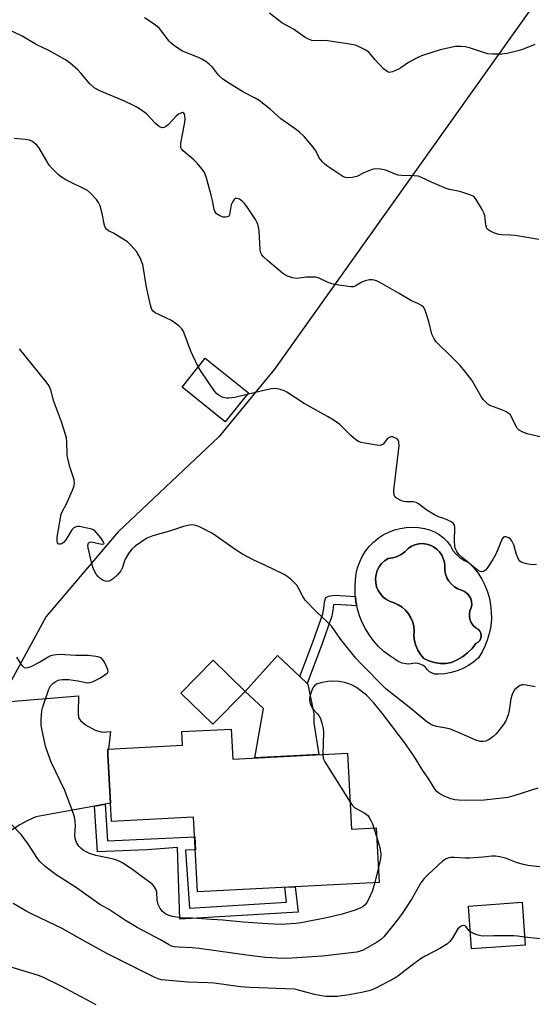
# Model space of a CAD drawing. Units: inches. Extents: x 1261770 to 1267770, y 581449 to 585450.
# Drawn here: x 1262228 to 1262391, y 584005 to 584319 of the extents above; entities that cross this region are included whole.
import ezdxf

# ---------------------------------------------------------------- set-up
doc = ezdxf.new("R2010")
doc.units = ezdxf.units.IN
doc.header["$MEASUREMENT"] = 0
for name, color, linetype in [('BLDG-Footprint', 5, 'Continuous'), ('CULTRL-Pad', 6, 'Continuous'), ('CULTRL-Swimming Pool in Ground', 4, 'Continuous'), ('NTRL-Trees', 3, 'Continuous'), ('TRANS-Driveway', 251, 'Continuous'), ('TRANS-Non Street Sidewalk', 7, 'Continuous'), ('Undefined', 1, 'Continuous')]:
    doc.layers.add(name, color=color, linetype=linetype)

msp = doc.modelspace()

# ---------------------------------------------------------------- linework, layer by layer
at = {"layer": 'BLDG-Footprint'}
for points, elevation in [([(1262300.57, 584200.07), (1262293.15, 584190.81), (1262279.35, 584201.85), (1262286.76, 584211.12)], 684.9), ([(1262299.48, 584104.69), (1262289.22, 584094.21), (1262279.02, 584104.19), (1262289.28, 584114.67)], 680.82), ([(1262295.03, 584092.68), (1262295.53, 584083.1), (1262332.17, 584085.02), (1262333.44, 584060.69), (1262341.36, 584061.11), (1262342.27, 584043.73), (1262284.31, 584040.69), (1262283.06, 584064.51), (1262256.84, 584063.13), (1262256.64, 584067.01), (1262255.72, 584084.58), (1262255.63, 584086.27), (1262279.49, 584087.52), (1262279.26, 584091.86)], 680.66), ([(1262388.86, 584023.67), (1262371.78, 584022.5), (1262370.84, 584036.18), (1262387.92, 584037.36)], 676.52)]:
    msp.add_lwpolyline(points, close=True, dxfattribs=dict(at, elevation=elevation))
at = {"layer": 'CULTRL-Pad'}
msp.add_lwpolyline([(1262323.01, 584084.54), (1262302.6, 584083.47), (1262305.31, 584099.27), (1262299.48, 584104.69), (1262309.88, 584116.16), (1262316.91, 584109.47), (1262319.25, 584107.23), (1262319.47, 584107.03), (1262321.41, 584097.55), (1262321.41, 584094.59)], close=True, dxfattribs=at)
for points in [[(1262363.99, 584152.59, 0), (1262365.01, 584151.23, 0), (1262365.83, 584149.75, 0), (1262366.92, 584148.49, 0), (1262368.17, 584147.4, 0), (1262369.56, 584146.49, 0), (1262371.07, 584145.79, 0), (1262372.56, 584144.17, 0), (1262373.9, 584142.42, 0), (1262375.06, 584140.55, 0), (1262376.05, 584138.59, 0), (1262376.86, 584136.54, 0), (1262377.47, 584134.42, 0), (1262377.88, 584132.26, 0), (1262378.09, 584130.07, 0), (1262378.1, 584127.86, 0), (1262377.9, 584125.67, 0), (1262377.51, 584123.51, 0), (1262376.91, 584121.39, 0), (1262376.12, 584119.33, 0), (1262375.15, 584117.36, 0), (1262373.99, 584115.48, 0), (1262372.47, 584114.16, 0), (1262370.81, 584113.01, 0), (1262369.04, 584112.04, 0), (1262367.17, 584111.28, 0), (1262365.24, 584110.72, 0), (1262363.25, 584110.37, 0), (1262361.24, 584110.24, 0), (1262360.21, 584110.26, 0), (1262359.22, 584110.52, 0), (1262358.31, 584111.01, 0), (1262357.56, 584111.7, 0), (1262356.99, 584112.56, 0), (1262356.09, 584113.14, 0), (1262355.09, 584113.53, 0), (1262354.03, 584113.7, 0), (1262352.96, 584113.67, 0), (1262351.92, 584113.42, 0), (1262350.77, 584113.47, 0), (1262349.65, 584113.72, 0), (1262348.59, 584114.17, 0), (1262347.63, 584114.79, 0), (1262345.67, 584116.05, 0), (1262343.82, 584117.48, 0), (1262342.12, 584119.07, 0), (1262340.55, 584120.8, 0), (1262339.15, 584122.66, 0), (1262337.92, 584124.64, 0), (1262336.88, 584126.72, 0), (1262336.02, 584128.89, 0), (1262335.36, 584131.13, 0), (1262334.89, 584133.41, 0), (1262334.64, 584135.73, 0), (1262334.59, 584138.06, 0), (1262334.75, 584140.39, 0), (1262334.98, 584142.32, 0), (1262335.42, 584144.21, 0), (1262336.07, 584146.04, 0), (1262336.9, 584147.8, 0), (1262337.93, 584149.45, 0), (1262339.12, 584150.98, 0), (1262340.47, 584152.38, 0), (1262341.97, 584153.62, 0), (1262343.59, 584154.69, 0), (1262345.32, 584155.58, 0), (1262347.13, 584156.28, 0), (1262349.01, 584156.78, 0), (1262350.93, 584157.08, 0), (1262352.88, 584157.16, 0), (1262354.81, 584157.04, 0), (1262356.73, 584156.7, 0), (1262358.38, 584156.3, 0), (1262359.96, 584155.67, 0), (1262361.44, 584154.83, 0), (1262362.79, 584153.8, 0)], [(1262363.55, 584113.67, 0), (1262365.36, 584113.98, 0), (1262367.2, 584114.77, 0), (1262368.93, 584115.78, 0), (1262370.52, 584117, 0), (1262371.94, 584118.41, 0), (1262373.17, 584119.99, 0), (1262373.85, 584120.4, 0), (1262374.38, 584120.98, 0), (1262374.72, 584121.7, 0), (1262374.83, 584122.48, 0), (1262374.72, 584123.26, 0), (1262374.38, 584123.97, 0), (1262373.85, 584124.56, 0), (1262373.17, 584124.97, 0), (1262372.41, 584125.65, 0), (1262371.79, 584126.48, 0), (1262371.35, 584127.41, 0), (1262371.11, 584128.41, 0), (1262371.08, 584129.44, 0), (1262371.26, 584130.45, 0), (1262371.63, 584131.41, 0), (1262371.82, 584132.4, 0), (1262371.78, 584133.4, 0), (1262371.51, 584134.37, 0), (1262371.03, 584135.26, 0), (1262370.37, 584136.02, 0), (1262369.55, 584136.6, 0), (1262368.62, 584136.99, 0), (1262367.44, 584137.46, 0), (1262366.35, 584138.11, 0), (1262365.39, 584138.94, 0), (1262364.57, 584139.91, 0), (1262363.94, 584141.01, 0), (1262363.49, 584142.2, 0), (1262363.24, 584143.45, 0), (1262363.21, 584144.72, 0), (1262363.1, 584145.95, 0), (1262362.77, 584147.14, 0), (1262362.25, 584148.27, 0), (1262361.55, 584149.28, 0), (1262360.68, 584150.16, 0), (1262359.68, 584150.88, 0), (1262358.57, 584151.42, 0), (1262357.38, 584151.77, 0), (1262356.15, 584151.9, 0), (1262354.91, 584151.83, 0), (1262353.71, 584151.54, 0), (1262352.57, 584151.06, 0), (1262351.53, 584150.39, 0), (1262350.52, 584149.32, 0), (1262349.33, 584148.44, 0), (1262348.01, 584147.78, 0), (1262346.6, 584147.35, 0), (1262345.14, 584147.17, 0), (1262344.04, 584146.44, 0), (1262343.08, 584145.54, 0), (1262342.29, 584144.49, 0), (1262341.69, 584143.31, 0), (1262341.3, 584142.05, 0), (1262341.14, 584140.75, 0), (1262341.2, 584139.43, 0), (1262341.48, 584138.15, 0), (1262341.99, 584136.93, 0), (1262342.69, 584135.82, 0), (1262343.58, 584134.84, 0), (1262344.61, 584134.03, 0), (1262345.77, 584133.41, 0), (1262347.03, 584133, 0), (1262348.38, 584132.4, 0), (1262349.63, 584131.61, 0), (1262350.74, 584130.62, 0), (1262351.69, 584129.48, 0), (1262352.44, 584128.21, 0), (1262352.99, 584126.84, 0), (1262353.32, 584125.39, 0), (1262353.42, 584123.91, 0), (1262353.3, 584122.44, 0), (1262353.54, 584120.86, 0), (1262354, 584119.32, 0), (1262354.66, 584117.86, 0), (1262355.5, 584116.5, 0), (1262356.52, 584115.26, 0), (1262358.16, 584114.46, 0), (1262359.91, 584113.91, 0), (1262361.72, 584113.65, 0)]]:
    msp.add_polyline3d(points, close=True, dxfattribs=at)
at = {"layer": 'CULTRL-Swimming Pool in Ground'}
msp.add_lwpolyline([(1262363.55, 584113.67), (1262361.72, 584113.65), (1262359.91, 584113.91), (1262358.16, 584114.46), (1262356.52, 584115.26), (1262355.5, 584116.5), (1262354.66, 584117.86), (1262354, 584119.32), (1262353.54, 584120.86), (1262353.3, 584122.44), (1262353.42, 584123.91), (1262353.32, 584125.39), (1262352.99, 584126.84), (1262352.44, 584128.21), (1262351.69, 584129.48), (1262350.74, 584130.62), (1262349.63, 584131.61), (1262348.38, 584132.4), (1262347.03, 584133), (1262345.77, 584133.41), (1262344.61, 584134.03), (1262343.58, 584134.84), (1262342.69, 584135.82), (1262341.99, 584136.93), (1262341.48, 584138.15), (1262341.2, 584139.43), (1262341.14, 584140.75), (1262341.3, 584142.05), (1262341.69, 584143.31), (1262342.29, 584144.49), (1262343.08, 584145.54), (1262344.04, 584146.44), (1262345.14, 584147.17), (1262346.6, 584147.35), (1262348.01, 584147.78), (1262349.33, 584148.44), (1262350.52, 584149.32), (1262351.53, 584150.39), (1262352.57, 584151.06), (1262353.71, 584151.54), (1262354.91, 584151.83), (1262356.15, 584151.9), (1262357.38, 584151.77), (1262358.57, 584151.42), (1262359.68, 584150.88), (1262360.68, 584150.16), (1262361.55, 584149.28), (1262362.25, 584148.27), (1262362.77, 584147.14), (1262363.1, 584145.95), (1262363.21, 584144.72), (1262363.24, 584143.45), (1262363.49, 584142.2), (1262363.94, 584141.01), (1262364.57, 584139.91), (1262365.39, 584138.94), (1262366.35, 584138.11), (1262367.44, 584137.46), (1262368.62, 584136.99), (1262369.55, 584136.6), (1262370.37, 584136.02), (1262371.03, 584135.26), (1262371.51, 584134.37), (1262371.78, 584133.4), (1262371.82, 584132.4), (1262371.63, 584131.41), (1262371.26, 584130.45), (1262371.08, 584129.44), (1262371.11, 584128.41), (1262371.35, 584127.41), (1262371.79, 584126.48), (1262372.41, 584125.65), (1262373.17, 584124.97), (1262373.85, 584124.56), (1262374.38, 584123.97), (1262374.72, 584123.26), (1262374.83, 584122.48), (1262374.72, 584121.7), (1262374.38, 584120.98), (1262373.85, 584120.4), (1262373.17, 584119.99), (1262371.94, 584118.41), (1262370.52, 584117), (1262368.93, 584115.78), (1262367.2, 584114.77), (1262365.36, 584113.98)], close=True, dxfattribs=at)
at = {"layer": 'NTRL-Trees'}
msp.add_lwpolyline([(1262550.38, 584662.73), (1262518.6, 584590.06), (1262487.08, 584566.27), (1262455.84, 584505.39), (1262393.51, 584326.64), (1262308.88, 584207.65), (1262291.06, 584185.96), (1262258.94, 584155.66), (1262236.02, 584128.58), (1262215.65, 584091.5)], dxfattribs=at)
at = {"layer": 'TRANS-Driveway'}
msp.add_lwpolyline([(1262221.95, 584101.25), (1262246.29, 584103.28), (1262246.24, 584097.83), (1262246.27, 584096.27), (1262246.9, 584095.38), (1262248.56, 584094.01), (1262251.6, 584092.32), (1262253.95, 584091.69), (1262256.48, 584091.9), (1262255.9, 584086.28), (1262255.63, 584086.27), (1262255.72, 584084.58), (1262256.53, 584069.04), (1262254.78, 584068.72), (1262251.43, 584068.1), (1262232.73, 584064.65), (1262230.09, 584063.48), (1262227.55, 584062.11), (1262225.13, 584060.55)], dxfattribs=at)
at = {"layer": 'TRANS-Non Street Sidewalk'}
for points in [[(1262334.89, 584133.41), (1262335.18, 584132.02), (1262328.3, 584132.45), (1262327.72, 584132.36), (1262327.53, 584130.7), (1262327.16, 584128.74), (1262323.88, 584119.36), (1262319.25, 584107.23), (1262316.91, 584109.47), (1262321.07, 584120.39), (1262324.26, 584129.52), (1262324.57, 584131.14), (1262324.82, 584133.35), (1262325.18, 584134.43), (1262325.41, 584134.74), (1262326.09, 584135.12), (1262328.14, 584135.46), (1262334.71, 584135.05)], [(1262251.43, 584068.1), (1262254.78, 584068.72), (1262255.52, 584057.02), (1262283.39, 584058.22), (1262283.61, 584054.13), (1262280.47, 584054.02), (1262281.69, 584035.52), (1262312.66, 584037.42), (1262312.12, 584042.15), (1262315.51, 584042.33), (1262316.44, 584034.25), (1262278.62, 584031.93), (1262277.93, 584054.81), (1262268.21, 584054.17), (1262252.34, 584053.49)]]:
    msp.add_lwpolyline(points, close=True, dxfattribs=at)
at = {"layer": 'Undefined'}
for p, q in [((1262340.58, 584061.07, 680), (1262341.52, 584058.09, 680)), ((1262342.03, 584048.44, 680), (1262340.85, 584043.65, 680))]:
    msp.add_line(p, q, dxfattribs=at)
for points, elevation in [([(1262393.22, 584249.02), (1262385.67, 584250.26), (1262384.22, 584250.39), (1262381.34, 584250.48), (1262380.49, 584250.59), (1262379.43, 584250.92), (1262377.9, 584251.6), (1262377.01, 584252.18), (1262376.7, 584252.54), (1262376.51, 584252.94), (1262376.34, 584253.67), (1262376.17, 584255.58), (1262375.98, 584256.72), (1262375.72, 584257.54), (1262375.2, 584258.58), (1262373.07, 584262.1), (1262372.5, 584262.71), (1262371.54, 584263.22), (1262367.99, 584264.32), (1262364.74, 584264.99), (1262363.66, 584265.3), (1262359.16, 584267.18), (1262355.84, 584268.84), (1262354.8, 584269.24), (1262353.42, 584269.41), (1262349.44, 584269.44), (1262348.38, 584269.55), (1262347.35, 584269.85), (1262344.39, 584271.15), (1262342.76, 584271.5), (1262341.11, 584271.62), (1262340.02, 584271.4), (1262337.34, 584270.33), (1262335.11, 584269.17), (1262333.75, 584268.78), (1262332.31, 584268.67), (1262331.49, 584268.85), (1262330.71, 584269.18), (1262325.89, 584272.37), (1262324.99, 584273.07), (1262324.19, 584273.83), (1262323.14, 584275.09), (1262322.05, 584277.33), (1262321.25, 584278.52), (1262318.39, 584281.95), (1262316.86, 584283.34), (1262315.45, 584284.41), (1262310.89, 584287.57), (1262307.51, 584290.64), (1262304, 584293.41), (1262302.72, 584294.15), (1262298.94, 584296.03), (1262293.97, 584299.16), (1262292.29, 584300.32), (1262291, 584301.46), (1262289.07, 584304.02), (1262288.04, 584304.98), (1262286.92, 584305.86), (1262285.68, 584306.64), (1262284.64, 584307.17), (1262279.5, 584309.21), (1262278.29, 584309.94), (1262276.66, 584311.07), (1262275.78, 584311.79), (1262275.21, 584312.4), (1262272.21, 584316.36), (1262270.9, 584317.45), (1262268.58, 584319.12), (1262267.41, 584319.78)], 688), ([(1262391.95, 584311.32), (1262387.99, 584309.71), (1262386.6, 584309.27), (1262383.19, 584308.41), (1262381.42, 584308.24), (1262378.44, 584308.25), (1262376.96, 584308.37), (1262375.54, 584308.73), (1262371.11, 584310.21), (1262369.72, 584310.59), (1262368.35, 584310.71), (1262366.69, 584310.62), (1262361.81, 584309.58), (1262355.82, 584307.71), (1262354.21, 584306.95), (1262351.61, 584305.53), (1262349.22, 584303.84), (1262348.46, 584303.4), (1262346.57, 584302.62), (1262345.52, 584302.41), (1262344.8, 584302.64), (1262343.72, 584303.56), (1262341.02, 584306.36), (1262339.53, 584308.23), (1262338.95, 584308.84), (1262337.78, 584309.63), (1262335.47, 584310.8), (1262334.66, 584311.09), (1262333.51, 584311.33), (1262326.5, 584312.41), (1262325.04, 584312.54), (1262321.64, 584312.48), (1262320.79, 584312.62), (1262319.69, 584312.95), (1262318.7, 584313.5), (1262314.91, 584316.24), (1262311.22, 584318.27), (1262307.23, 584321.32)], 690), ([(1262395.5, 584185.61), (1262389.5, 584186.93), (1262388.15, 584187.45), (1262386.94, 584188.17), (1262386.34, 584188.74), (1262385.76, 584189.72), (1262384.47, 584192.59), (1262384.16, 584193.03), (1262383.75, 584193.4), (1262382.78, 584194), (1262381.48, 584194.63), (1262377.65, 584196.03), (1262376.93, 584196.47), (1262376.3, 584197.05), (1262375.53, 584197.93), (1262374.83, 584198.88), (1262371.84, 584204.07), (1262369.22, 584207.53), (1262368.05, 584208.85), (1262364.74, 584212.23), (1262361.33, 584215.5), (1262360.53, 584216.35), (1262359.74, 584217.54), (1262359.14, 584218.84), (1262358.16, 584222.84), (1262356.95, 584226.48), (1262356.4, 584227.46), (1262355.83, 584227.96), (1262354.66, 584228.59), (1262352.57, 584229.39), (1262348.62, 584231.82), (1262342.73, 584235.14), (1262341.44, 584235.82), (1262340.64, 584236.09), (1262340.08, 584236.16), (1262339.21, 584236.12), (1262337.77, 584235.85), (1262336.73, 584235.39), (1262334.62, 584234.14), (1262334.1, 584233.96), (1262333.26, 584233.91), (1262329.46, 584234.45), (1262327.14, 584234.88), (1262326.03, 584235.28), (1262323.08, 584236.65), (1262321.98, 584236.97), (1262320.85, 584237.05), (1262319.13, 584236.99), (1262315.97, 584236.55), (1262314.58, 584236.79), (1262312.69, 584237.46), (1262311.47, 584238.25), (1262306.66, 584242.28), (1262305.34, 584243.47), (1262304.81, 584244.15), (1262304.45, 584244.95), (1262304.27, 584245.8), (1262303.94, 584251.72), (1262303.75, 584253.1), (1262303.46, 584254.17), (1262302.77, 584255.43), (1262299.99, 584259.58), (1262299.29, 584260.54), (1262298.53, 584261.32), (1262297.69, 584261.92), (1262296.97, 584262.17), (1262296.3, 584262.13), (1262295.95, 584261.85), (1262295.52, 584261.2), (1262295.09, 584260.15), (1262294.5, 584256.89), (1262294.27, 584256.5), (1262293.92, 584256.26), (1262293.25, 584256.11), (1262292.46, 584256.21), (1262291.37, 584256.63), (1262290.41, 584257.25), (1262289.97, 584257.81), (1262289.66, 584258.56), (1262289.09, 584261.44), (1262288.65, 584263.14), (1262287.02, 584269.06), (1262286.51, 584270.4), (1262285.68, 584271.6), (1262284.15, 584273.39), (1262283.1, 584274.43), (1262279.76, 584277.34), (1262279.23, 584277.98), (1262279.01, 584278.45), (1262278.95, 584278.98), (1262279.02, 584279.81), (1262280.14, 584285.88), (1262280.34, 584287.34), (1262280.28, 584288.66), (1262280.14, 584289.1), (1262279.91, 584289.4), (1262279.59, 584289.54), (1262279.15, 584289.52), (1262278.2, 584289.08), (1262277.33, 584288.3), (1262274.92, 584285.67), (1262274.04, 584284.98), (1262273.59, 584284.8), (1262273.11, 584284.73), (1262272.42, 584284.86), (1262271.75, 584285.3), (1262270.92, 584286.07), (1262268.06, 584289.13), (1262266.88, 584290.04), (1262265.14, 584291.18), (1262263.85, 584291.85), (1262260.94, 584293.16), (1262253.1, 584296.46), (1262251.32, 584297.47), (1262249.89, 584298.79), (1262247.08, 584302.14), (1262246.08, 584303.21), (1262243.63, 584305.37), (1262242.2, 584306.42), (1262236.78, 584309.42), (1262232.79, 584311.35), (1262228.3, 584313.94), (1262222.76, 584316.67)], 686), ([(1262284.55, 584208.35), (1262282.19, 584213.33), (1262280.08, 584219.09), (1262279.75, 584219.84), (1262279.34, 584220.52), (1262278.32, 584221.47), (1262275.97, 584223.11), (1262270.79, 584225.61), (1262270.17, 584226.11), (1262269.75, 584226.71), (1262269.29, 584228.07), (1262268.01, 584233.85), (1262266.83, 584241.01), (1262266.56, 584241.84), (1262265.96, 584243.17), (1262265.29, 584244.47), (1262264.82, 584245.2), (1262263.14, 584247.09), (1262261.9, 584248.24), (1262258.7, 584250.32), (1262257.44, 584251.06), (1262255.9, 584251.83), (1262255.26, 584252.3), (1262254.95, 584252.7), (1262254.64, 584253.45), (1262253.82, 584257.37), (1262253.17, 584259.83), (1262252.71, 584260.84), (1262252.01, 584261.76), (1262250.23, 584263.71), (1262249.14, 584264.64), (1262242.3, 584268.07), (1262240.86, 584268.92), (1262239.97, 584269.64), (1262237.91, 584271.68), (1262236.95, 584272.77), (1262236.15, 584274), (1262233.63, 584278.36), (1262233.1, 584279.03), (1262232.3, 584279.77), (1262231.43, 584280.4), (1262230.7, 584280.74), (1262229.27, 584280.98), (1262225.72, 584281.29)], 684), ([(1262392.06, 584106.12), (1262389.25, 584106.75), (1262388.41, 584106.82), (1262387.88, 584106.77), (1262387.1, 584106.45), (1262386.14, 584105.79), (1262385.51, 584105.19), (1262385.05, 584104.5), (1262384.64, 584103.45), (1262384.33, 584102.35), (1262383.77, 584098.62), (1262383.46, 584097.21), (1262382.76, 584095.35), (1262381.99, 584094.13), (1262379.63, 584091.16), (1262378.58, 584090.17), (1262377.37, 584089.38), (1262376.35, 584088.87), (1262375.57, 584088.69), (1262374.52, 584088.73), (1262373.14, 584089.16), (1262368.52, 584091.19), (1262365.03, 584092.6), (1262363.65, 584092.95), (1262360.57, 584093.47), (1262359.57, 584093.77), (1262358.64, 584094.23), (1262357.54, 584095), (1262352.35, 584099.23), (1262344.37, 584105.49), (1262336.6, 584113.43), (1262334.86, 584115.35), (1262330, 584121.31), (1262327.13, 584125.49), (1262325.59, 584127.06), (1262322.3, 584130.09), (1262318.69, 584133.9), (1262317.77, 584135.25), (1262316.47, 584137.86), (1262316.01, 584138.6), (1262315.28, 584139.43), (1262314.04, 584140.57), (1262312.94, 584141.43), (1262311.92, 584142.02), (1262305.54, 584145.15), (1262302.27, 584146.58), (1262298.68, 584148.58), (1262296.68, 584149.79), (1262289.09, 584155.17), (1262285.19, 584157.18), (1262284.12, 584157.63), (1262283.31, 584157.83), (1262282.26, 584157.86), (1262281.21, 584157.74), (1262279.81, 584157.34), (1262275.38, 584155.85), (1262270.03, 584154.42), (1262268.92, 584154.01), (1262268.12, 584153.6), (1262264.39, 584151.09), (1262263.29, 584150.13), (1262262.25, 584148.71), (1262261.19, 584146.95), (1262260.87, 584146.14), (1262260.38, 584144.24), (1262259.87, 584143.25), (1262258.72, 584141.96), (1262257.43, 584140.77), (1262256.55, 584140.18), (1262255.63, 584139.85), (1262254.89, 584139.9), (1262254.16, 584140.18), (1262253.25, 584140.73), (1262252.64, 584141.25), (1262251.99, 584142.13), (1262251.32, 584143.36), (1262250.88, 584144.4), (1262250.56, 584145.54), (1262249.38, 584150.51), (1262249.29, 584151.35), (1262249.45, 584152.03), (1262249.83, 584152.39), (1262250.47, 584152.49), (1262253.78, 584151.77), (1262254.35, 584151.79), (1262254.47, 584151.98), (1262254.22, 584152.54), (1262253.4, 584153.72), (1262252.3, 584155.18), (1262251.49, 584156.03), (1262251.03, 584156.33), (1262250.51, 584156.53), (1262248.56, 584157), (1262246.57, 584157.34), (1262246.02, 584157.35), (1262245.51, 584157.26), (1262244.81, 584156.91), (1262244.22, 584156.35), (1262242.21, 584153.13), (1262241.55, 584152.3), (1262241, 584151.87), (1262240.58, 584151.71), (1262240.18, 584151.69), (1262239.85, 584151.86), (1262239.6, 584152.19), (1262239.48, 584152.63), (1262239.48, 584153.95), (1262240.81, 584161.3), (1262241.12, 584162.08), (1262242.44, 584164.63), (1262244.36, 584169.01), (1262244.89, 584170.39), (1262245.05, 584171.22), (1262244.89, 584172.3), (1262243.62, 584176.14), (1262242.8, 584179.45), (1262242.7, 584180.29), (1262242.63, 584184.51), (1262242.48, 584185.61), (1262242.19, 584186.71), (1262240.89, 584190.81), (1262238.35, 584197.66), (1262237.55, 584200.68), (1262237.14, 584201.72), (1262236.59, 584202.71), (1262235.96, 584203.6), (1262227.52, 584214.07)], 682), ([(1262300.11, 584199.51), (1262296.19, 584198.55), (1262294.32, 584198.31), (1262293.52, 584198.33), (1262292.97, 584198.44), (1262292.16, 584198.71), (1262291.39, 584199.07), (1262290.47, 584199.78), (1262289.54, 584200.93), (1262285.5, 584206.82), (1262284.55, 584208.35)], 684), ([(1262392.53, 584145.28), (1262391.09, 584145.18), (1262389.41, 584145.42), (1262387.83, 584145.89), (1262387.21, 584146.32), (1262386.67, 584147.15), (1262386.18, 584148.47), (1262385.25, 584151.54), (1262384.66, 584152.8), (1262384.35, 584153.22), (1262383.83, 584153.67), (1262383.4, 584153.89), (1262382.73, 584154.08), (1262382.32, 584154.09), (1262381.97, 584153.97), (1262381.53, 584153.45), (1262380.1, 584149.83), (1262379.42, 584148.29), (1262378.54, 584146.8), (1262376.74, 584144.12), (1262376.2, 584143.47), (1262375.55, 584143.01), (1262375.07, 584142.88), (1262374.51, 584142.97), (1262373.58, 584143.51), (1262368.76, 584147.42), (1262367.72, 584148.44), (1262367.05, 584149.38), (1262366.6, 584150.42), (1262366.4, 584151.25), (1262366.33, 584152.69), (1262366.46, 584157.04), (1262366.32, 584157.82), (1262365.9, 584158.41), (1262365.25, 584158.85), (1262364.01, 584159.49), (1262362.96, 584159.92), (1262361.28, 584160.46), (1262359.99, 584161.11), (1262357.5, 584162.63), (1262354.89, 584164.59), (1262354.14, 584165.03), (1262353.14, 584165.28), (1262350.89, 584165.24), (1262350.06, 584165.36), (1262349.03, 584165.76), (1262348.06, 584166.28), (1262347.43, 584166.75), (1262347.14, 584167.12), (1262346.97, 584167.87), (1262347.01, 584169.01), (1262348.66, 584183.12), (1262348.59, 584184.39), (1262348.33, 584184.98), (1262347.99, 584185.33), (1262347.34, 584185.73), (1262346.62, 584185.99), (1262346.14, 584186.04), (1262345.64, 584185.93), (1262344.97, 584185.47), (1262343.59, 584183.7), (1262343.19, 584183.4), (1262342.7, 584183.27), (1262341.59, 584183.33), (1262337.73, 584183.98), (1262336.57, 584184.22), (1262335.74, 584184.5), (1262334.8, 584185.1), (1262333.26, 584186.39), (1262329.72, 584189.9), (1262327.56, 584191.45), (1262325.81, 584192.53), (1262318.39, 584196.69), (1262312.86, 584200.27), (1262312.07, 584200.66), (1262310.72, 584201.11), (1262309.35, 584201.4), (1262307.95, 584201.33), (1262304.58, 584200.63), (1262300.11, 584199.51)], 684), ([(1262340.85, 584043.65), (1262340.09, 584040.82), (1262338.81, 584037.99), (1262338.38, 584037.27), (1262337.81, 584036.6), (1262337.16, 584036.01), (1262336.43, 584035.56), (1262334.6, 584034.81), (1262330.52, 584033.55), (1262325.97, 584032.53), (1262317.42, 584030.85), (1262315.7, 584030.57), (1262312.48, 584030.33), (1262311.02, 584030.31), (1262306.67, 584030.47), (1262298.86, 584031.05), (1262292.39, 584031.65), (1262288.71, 584031.85), (1262282.85, 584032.31), (1262278.92, 584032.43), (1262276.3, 584032.88), (1262275.17, 584033.16), (1262274.16, 584033.62), (1262273.13, 584034.39), (1262272.38, 584035.4), (1262271.78, 584036.69), (1262271.43, 584038.09), (1262271.35, 584040.6), (1262271.06, 584041.38), (1262270.48, 584042.36), (1262269.95, 584043.02), (1262269.31, 584043.58), (1262266.66, 584045.46), (1262263.19, 584048.1), (1262260.49, 584049.88), (1262259.5, 584050.38), (1262258.24, 584050.9), (1262257.01, 584051.25), (1262251.8, 584052.35), (1262249.84, 584052.99), (1262248.5, 584053.6), (1262247.78, 584054.01), (1262247.02, 584054.62), (1262246.44, 584055.25), (1262245.67, 584056.42), (1262245.24, 584057.78), (1262245.12, 584058.93), (1262245.32, 584061.83), (1262245.28, 584063.24), (1262244.99, 584064.64), (1262244.33, 584066.83), (1262241.89, 584073.02), (1262237.58, 584082.12), (1262235.89, 584086.82), (1262234.67, 584092.18), (1262234.39, 584093.88), (1262234.37, 584095.6), (1262234.65, 584098.49), (1262234.8, 584099.34), (1262235.11, 584100.46), (1262236.82, 584105.45), (1262237.34, 584106.45), (1262238.15, 584107.22), (1262239.1, 584107.87), (1262239.86, 584108.26), (1262240.39, 584108.42), (1262241.22, 584108.51), (1262243.22, 584108.48), (1262244.65, 584108.33), (1262246.08, 584108.12), (1262249.16, 584107.49), (1262249.98, 584107.54), (1262250.77, 584107.81), (1262253.12, 584108.99), (1262254.27, 584109.66), (1262255.16, 584110.28), (1262255.64, 584110.8), (1262255.75, 584111.21), (1262255.68, 584111.68), (1262255.27, 584112.7), (1262254.61, 584114), (1262254.17, 584114.73), (1262253.64, 584115.32), (1262252.91, 584115.65), (1262251.81, 584115.89), (1262249.51, 584116.15), (1262245.47, 584116.16), (1262240.25, 584116.47), (1262238.47, 584116.32), (1262237.33, 584116.05), (1262236.61, 584115.69), (1262234.01, 584114.03), (1262231.05, 584112.6), (1262229.99, 584112.2), (1262229.5, 584112.13), (1262229.07, 584112.25), (1262228.51, 584112.75), (1262228.01, 584113.42), (1262226.57, 584115.64)], 680), ([(1262392.98, 584073.77), (1262385.63, 584071.48), (1262383.32, 584070.86), (1262381.59, 584070.62), (1262375.79, 584070.03), (1262369.92, 584069.89), (1262367.58, 584069.93), (1262366.48, 584070.09), (1262365.12, 584070.41), (1262363.06, 584071.27), (1262361.36, 584072.22), (1262360.74, 584072.76), (1262360.19, 584073.39), (1262358.09, 584076.73), (1262356.18, 584079.5), (1262353.35, 584084.11), (1262350.38, 584088.44), (1262343.28, 584097.76), (1262340.47, 584101.16), (1262338.2, 584103.49), (1262336.46, 584104.94), (1262335.09, 584105.93), (1262333.64, 584106.73), (1262332.63, 584107.17), (1262331.22, 584107.54), (1262329.49, 584107.85), (1262327.53, 584107.97), (1262325.85, 584107.9), (1262323.63, 584107.47), (1262322.32, 584107.02), (1262321.65, 584106.51), (1262321.15, 584105.81), (1262320.67, 584104.74), (1262320.12, 584103.05), (1262320.04, 584102.48), (1262320.09, 584101.69), (1262320.34, 584100.64), (1262320.64, 584099.89), (1262321.1, 584099.19), (1262322.49, 584097.67), (1262323.18, 584096.77), (1262323.58, 584096.02), (1262324, 584094.59), (1262324.36, 584092.83), (1262324.47, 584091.66), (1262324.31, 584084.61)], 680), ([(1262324.31, 584084.61), (1262324.45, 584083.26), (1262324.91, 584082.21), (1262332.99, 584069.36)], 680), ([(1262332.99, 584069.36), (1262333.67, 584068.39), (1262334.27, 584067.79), (1262334.97, 584067.32), (1262337.74, 584065.8), (1262338.63, 584065.12), (1262339.13, 584064.47), (1262339.66, 584063.48), (1262340.11, 584062.44), (1262340.58, 584061.07)], 680), ([(1262399.09, 584048.09), (1262389.73, 584049.11), (1262388.31, 584049.42), (1262386.37, 584050.01), (1262382.61, 584051.44), (1262380.86, 584051.85), (1262379.39, 584052.08), (1262378.28, 584052.07), (1262375.52, 584051.74), (1262371.17, 584051.44), (1262369.71, 584051.44), (1262366.22, 584051.64), (1262365.07, 584051.62), (1262364.52, 584051.52), (1262363.71, 584051.24), (1262362.48, 584050.49), (1262357.9, 584046.26), (1262356.65, 584045.01), (1262355.61, 584043.58), (1262352.69, 584038.47), (1262349.84, 584034.08), (1262348.51, 584032.2), (1262346.91, 584030.15), (1262343.73, 584026.33), (1262342.68, 584025.38), (1262341.48, 584024.57), (1262337.19, 584022.12), (1262336.19, 584021.73), (1262335.11, 584021.47), (1262324.18, 584020.16), (1262314.45, 584019.51), (1262311.79, 584019.44), (1262306.03, 584019.78), (1262300.78, 584020.33), (1262284.84, 584022.63), (1262282.6, 584022.86), (1262278.22, 584023.02), (1262276.85, 584023.19), (1262276.04, 584023.39), (1262275.01, 584023.89), (1262272.51, 584025.37), (1262265.08, 584029.3), (1262261.33, 584031.55), (1262255.85, 584035.16), (1262253.12, 584036.71), (1262245.65, 584042.02), (1262239.14, 584046.18), (1262235.66, 584048.8), (1262233.85, 584050.53), (1262232.97, 584051.65), (1262230.29, 584055.86), (1262228.05, 584059.02), (1262221.69, 584065.51)], 678), ([(1262341.52, 584058.09), (1262342.48, 584054.88), (1262342.81, 584052.7), (1262342.7, 584051.28), (1262342.03, 584048.44)], 680), ([(1262371.41, 584027.92), (1262370.89, 584028.39), (1262370.06, 584029.58), (1262369.73, 584029.89), (1262369.35, 584030), (1262368.71, 584029.8), (1262368.04, 584029.39), (1262367.44, 584028.84), (1262365.62, 584025.83), (1262364.73, 584024.72), (1262364.11, 584024.13), (1262361.6, 584022.58), (1262356.97, 584020.16), (1262355.72, 584019.42), (1262353.3, 584017.68), (1262348.25, 584013.76), (1262347.28, 584013.11), (1262341.03, 584009.88), (1262339.43, 584009.17), (1262337.21, 584008.62), (1262332.67, 584007.76), (1262328.91, 584007.28), (1262327.24, 584007.23), (1262325.27, 584007.29), (1262323.85, 584007.47), (1262321.61, 584007.92), (1262316.56, 584009.32), (1262315.22, 584009.57), (1262300.98, 584010.14), (1262298.04, 584010.41), (1262289.56, 584011.53), (1262287.59, 584011.66), (1262281.13, 584011.86), (1262272.8, 584012.63), (1262271.77, 584012.89), (1262270.68, 584013.36), (1262255.32, 584021), (1262246.56, 584025.89), (1262241.11, 584029.03), (1262231.72, 584033.51), (1262229.85, 584034.46), (1262225.45, 584036.95)], 676), ([(1262388.68, 584026.27), (1262386.47, 584026.58), (1262385.31, 584026.63), (1262378.92, 584026.66), (1262375.14, 584026.51), (1262373.51, 584026.95), (1262372.19, 584027.49), (1262371.41, 584027.92)], 676), ([(1262397.8, 584025.22), (1262388.68, 584026.27)], 676), ([(1262251.91, 584004.59), (1262240.73, 584010.57), (1262234.93, 584013.43), (1262233.51, 584013.95), (1262221.31, 584017.73)], 674)]:
    msp.add_lwpolyline(points, dxfattribs=dict(at, elevation=elevation))

doc.saveas('drawing.dxf')
